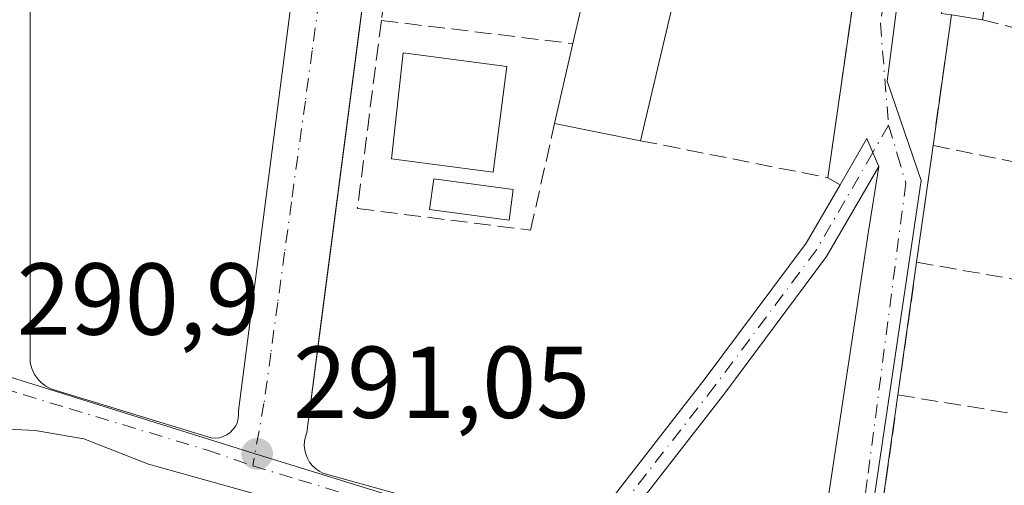
# Model space of a CAD drawing. Units: metres. Extents: x 601397 to 604875, y 4675959 to 4678324.
# Drawn here: x 601716 to 601812, y 4677027 to 4677073 of the extents above; entities that cross this region are included whole.
import ezdxf

# ---------------------------------------------------------------- set-up
doc = ezdxf.new("R2010")
doc.units = ezdxf.units.M
doc.header["$MEASUREMENT"] = 0
doc.linetypes.add('DGN Style 3', pattern=[2.307223458686699, 1.648016756204785, -0.6592067024819142])
doc.linetypes.add('DGN Style 4', pattern=[2.6384748266838614, 1.318413404963828, -0.6592067024819142, 0.001648016756204785, -0.6592067024819142])
for name, color, linetype, lineweight in [('Cultivos leñosos CxS', 92, 'Continuous', 0), ('Edificación Cxs', 1, 'Continuous', 13), ('Elemento construido', 1, 'Continuous', 0), ('Muro lineal', 1, 'DGN Style 3', 13), ('Núcleo urbano CxS', 7, 'Continuous', 0), ('Pastizal CxS', 92, 'Continuous', 0), ('Piscina CxS', 4, 'Continuous', 0), ('Pista no pavimentada Cxs', 111, 'Continuous', 0), ('Pista no pavimentada eje', 91, 'DGN Style 4', 0), ('Punto de cota en terreno', 7, 'Continuous', 0), ('Rótulo de punto de cota en terreno', 7, 'Continuous', 0), ('Vía urbana Cxs', 4, 'Continuous', 0), ('Vía urbana eje', 4, 'DGN Style 4', 0)]:
    doc.layers.add(name, color=color, linetype=linetype, lineweight=lineweight)
doc.styles.add('Style-Arial', font='txt')

# ---------------------------------------------------------------- blocks, each defined once
blk = doc.blocks.new('5PATER')
at = {"layer": 'Cultivos leñosos CxS', "linetype": 'Continuous', "lineweight": 0}
h = blk.add_hatch(color=51, dxfattribs=at)
edge = h.paths.add_edge_path()
edge.add_ellipse((0, 0), major_axis=(-0.1095731443231308, -0.1110710700762829), ratio=0.9994222409660322, start_angle=0, end_angle=360)
blk = doc.blocks.new('*U34')
at = {"layer": 'Vía urbana Cxs', "color": 4, "linetype": 'Continuous', "lineweight": 0}
for points in [[(601794.9452000001, 4677025.6568, 292.0341000000044), (601798.914, 4677051.850600001, 292.2067999999999), (601799.9178999999, 4677058.1961, 292.4091000000044), (601799.3228000002, 4677059.5625, 292.3948999999994), (601798.7276999997, 4677060.928900001, 292.412599999996), (601796.1097999997, 4677056.410800001, 292.3708999999944), (601794.9200999998, 4677057.100099999, 292.6442999999999), (601797.5500999996, 4677075.470100001, 292.8965999999928)], [(601757.8201000001, 4677139.630100001, 293.0647999999928), (601745.0767999999, 4677042.0219, 291.5228999999963), (601743.7801000001, 4677032.090100001, 291.313599999994), (601743.6401000004, 4677031.6801, 291.3077000000048), (601743.5500999996, 4677031.2601, 291.3032999999996), (601743.5301000001, 4677030.8301, 291.3007000000071), (601743.5800999999, 4677030.4001, 291.2997000000032), (601743.6801000005, 4677029.9801, 291.2997000000032), (601743.8400999998, 4677029.5701, 291.3007000000071), (601744.0500999996, 4677029.200099999, 291.3025000000052), (601744.3201000001, 4677028.860099999, 291.3050999999978), (601744.6300999997, 4677028.5601, 291.3083000000042), (601744.9901000002, 4677028.3101, 291.3120999999956), (601745.3701, 4677028.110099999, 291.3163000000059), (601761.5701000001, 4677023.600099999, 291.4446999999927)], [(601738.0817, 4677026.2532, 291.3341999999975), (601728.2391999997, 4677028.978399999, 291.2314999999944), (601721.8892000001, 4677031.491900001, 291.0586000000039), (601717.1266000001, 4677032.285700001, 290.9475999999996), (601711.8350000001, 4677032.5503, 290.9465999999957), (601709.0301999999, 4677031.6801, 290.9774000000034), (601629.9001000002, 4677057.1501, 292.0552000000025), (601632.8201000001, 4677064.050100001, 292.725099999996), (601702.9200999998, 4677042.030099999, 292.0718999999954), (601709.8201000001, 4677041.770099999, 291.8185999999987), (601709.807, 4677102.269200001, 292.1015999999945), (601709.8000999996, 4677133.9001, 292.7614000000031), (601708.2301000003, 4677133.670100001, 292.9995999999956), (601677.0800999999, 4677132.960100001, 293.5580999999947), (601662.1801000005, 4677132.7601, 293.6149000000005), (601646.6201, 4677131.600099999, 293.1714000000065), (601626.8501000004, 4677129.120100001, 292.7596000000049), (601626.3000999996, 4677129.050100001, 292.965200000006), (601605.3901000004, 4677126.460100001, 292.9321000000054), (601604.6801000005, 4677126.390100001, 292.8954999999987), (601588.4801000003, 4677124.170100001, 294.2599000000046), (601568.6001000004, 4677121.130100001, 296.3004999999976), (601568.8701, 4677103.120100001, 292.5813999999955), (601558.8800999997, 4677102.1358, 292.2357999999949)], [(601716.6001000004, 4677134.3201, 292.4766999999993), (601716.6201, 4677039.0001, 291.1499999999942), (601716.7001, 4677038.690099999, 291.1448999999994), (601716.7901, 4677038.380100001, 291.1401999999944), (601716.9200999998, 4677038.090100001, 291.1371999999974), (601717.0701000001, 4677037.800100001, 291.1346999999951), (601717.2500999998, 4677037.540100001, 291.1339000000008), (601717.4501, 4677037.280099999, 291.1303000000044), (601717.6801000005, 4677037.050100001, 291.1301999999997), (601717.9200999998, 4677036.840100001, 291.1315999999933), (601718.1801000005, 4677036.6501, 291.1342000000004), (601718.4601999996, 4677036.4901, 291.1385000000009), (601718.7500999998, 4677036.350099999, 291.1435999999958), (601734.4101, 4677031.5701, 291.2932000000001), (601734.8102000002, 4677031.550100001, 291.2896000000038), (601735.2001, 4677031.590100001, 291.2842999999993), (601735.5800999999, 4677031.700099999, 291.2773000000016), (601735.9401000004, 4677031.870100001, 291.269100000005), (601736.2600999996, 4677032.100099999, 291.2600999999996), (601736.5401, 4677032.380100001, 291.2505999999994), (601736.7702000003, 4677032.700099999, 291.2497000000003), (601736.9401000004, 4677033.0601, 291.2547999999952), (601737.0500999996, 4677033.440099999, 291.260500000004), (601737.0900999998, 4677033.8301, 291.2670000000071), (601737.0701000001, 4677034.2301, 291.2743999999948), (601750.5900999998, 4677138.840100001, 292.8681999999972)], [(601812.9700999996, 4677115.700099999, 296.2247999999963), (601811.1101000002, 4677105.610099999, 297.2592000000004), (601809.5202000003, 4677095.790100001, 294.1350999999996), (601807.8143999996, 4677084.631300001, 295.0822999999946), (601806.0701000001, 4677073.220100001, 294.3479999999981), (601807.0401, 4677073.0701, 294.8214000000008), (601805.2401000002, 4677060.2501, 292.8977000000014), (601803.6300999997, 4677048.800100001, 292.8822999999975), (601801.8000999996, 4677035.780099999, 292.9731000000029), (601799.0800999999, 4677016.520099999, 293.116399999999), (601799.0500999996, 4677015.920100001, 293.1229000000022), (601799.1201, 4677015.3301, 293.1532000000007), (601799.2600999996, 4677014.7601, 293.204700000002), (601799.4901000002, 4677014.210100001, 293.2869000000064), (601799.8000999996, 4677013.700099999, 293.4002000000037), (601800.1701999997, 4677013.2501, 293.5399000000034), (601800.6102, 4677012.850099999, 293.710500000001), (601801.1101000002, 4677012.520099999, 293.9073000000063), (601801.6402000004, 4677012.270099999, 294.0126000000019), (601802.2100999998, 4677012.090100001, 294.114499999996), (601802.8002000004, 4677012.0001, 294.0638000000035), (601821.9200999998, 4677005.640100001, 293.6744000000036)]]:
    blk.add_polyline3d(points, dxfattribs=at)

msp = doc.modelspace()

# ---------------------------------------------------------------- linework, layer by layer
at = {"layer": 'Edificación Cxs', "color": 1, "linetype": 'Continuous', "lineweight": 13, "flags": 128}
for points, elevation in [([(601824.4401000004, 4677112.3101), (601823.3300999999, 4677106.940099999), (601820.9801000003, 4677107.4301), (601820.0800999999, 4677103.090100001), (601814.9600999998, 4677104.530099999), (601813.3201000001, 4677093.780099999), (601810.0800999999, 4677072.600099999), (601807.0401, 4677073.0701), (601806.0701000001, 4677073.220100001), (601809.5201000003, 4677095.790100001), (601811.1101000002, 4677105.610099999), (601812.9700999996, 4677115.700099999)], 299.3034999999945), ([(601780.8501000004, 4677079.020099999), (601776.5301000001, 4677060.7301), (601768.1001000004, 4677062.420100001), (601769.9001000002, 4677070.2501), (601772.3501000004, 4677080.890100001), (601772.9101, 4677085.5701), (601774.3101000005, 4677097.200099999), (601783.1401000004, 4677096.140100001)], 295.071299999996)]:
    msp.add_lwpolyline(points, close=True, dxfattribs=dict(at, elevation=elevation))
at = {"layer": 'Edificación Cxs', "color": 1, "linetype": 'Continuous', "lineweight": 13, "extrusion": (-0.004490079641532468, -0.02935181691421582, 0.9995590577993115), "elevation": -139688.3585099464, "flags": 128}
msp.add_lwpolyline([(-112355.7548772906, 4712244.574941231), (-112355.7548772907, 4712223.139103662)], dxfattribs=at)
at = {"layer": 'Edificación Cxs', "color": 1, "linetype": 'Continuous', "lineweight": 13, "extrusion": (-0.352778235936977, 0.1031795001384943, 0.9300008102148972), "elevation": 270560.8632687625, "flags": 128}
msp.add_lwpolyline([(-4657935.3004215, -683775.3874324932), (-4657946.200350204, -683776.0705909682), (-4657950.849371944, -683776.9052903714)], dxfattribs=at)
at = {"layer": 'Edificación Cxs', "color": 1, "linetype": 'Continuous', "lineweight": 13, "extrusion": (-0.006965084941027649, -0.02948875082352893, 0.9995408451717379), "elevation": -141818.44380112, "flags": 128}
msp.add_lwpolyline([(-489452.6655761186, 4688020.05708327), (-489452.6655761187, 4688001.255193521)], dxfattribs=at)
at = {"layer": 'Edificación Cxs', "color": 1, "linetype": 'Continuous', "lineweight": 13, "extrusion": (0.09472152360314431, -0.01464444610715284, 0.995396088582085), "elevation": -11195.60069253446, "flags": 128}
msp.add_lwpolyline([(4714108.150589944, 119342.2344680608), (4714108.150589944, 119345.3248134202)], dxfattribs=at)
at = {"layer": 'Edificación Cxs', "color": 1, "linetype": 'Continuous', "lineweight": 13, "extrusion": (-0.01276766115421062, -0.05553932602670136, 0.9983748645139014), "elevation": -267149.9318782102, "flags": 128}
msp.add_lwpolyline([(-461384.1954302477, 4685380.8119203), (-461384.1954302477, 4685388.859231277)], dxfattribs=at)
at = {"layer": 'Edificación Cxs', "color": 1, "linetype": 'Continuous', "lineweight": 13, "extrusion": (0.09292215968264372, -0.01862852311613257, 0.9954990961153231), "elevation": -30915.88724246035, "flags": 128}
msp.add_lwpolyline([(4704103.718461196, 327848.3878461706), (4704103.718461196, 327857.0244509575)], dxfattribs=at)
at = {"layer": 'Edificación Cxs', "color": 1, "linetype": 'Continuous', "lineweight": 13}
msp.add_polyline3d([(601763.4301000005, 4677068.020099999, 296.6502999999939), (601762.0601000005, 4677057.640100001, 294.1621000000014), (601752.0900999998, 4677058.950099999, 294.9315999999963), (601753.2500999998, 4677069.350099999, 295.5259999999981), (601763.4301000005, 4677068.020099999, 296.6502999999939)], dxfattribs=at)
msp.add_3dface([(601763.4301000005, 4677068.020099999, 296.6502999999939), (601762.0601000005, 4677057.640100001, 296.6502999999939), (601752.0900999998, 4677058.950099999, 296.6502999999939), (601753.2500999998, 4677069.350099999, 296.6502999999939)], dxfattribs=at)
at = {"layer": 'Elemento construido', "color": 1, "linetype": 'Continuous', "lineweight": 0}
for points in [[(601716.6001000004, 4677134.3201, 292.4766999999993), (601716.6201, 4677039.0001, 291.1499999999942), (601716.7001, 4677038.690099999, 291.1448999999994), (601716.7901, 4677038.380100001, 291.1401999999944), (601716.9200999998, 4677038.090100001, 291.1371999999974), (601717.0701000001, 4677037.800100001, 291.1346999999951), (601717.2500999998, 4677037.540100001, 291.1339000000008), (601717.4501, 4677037.280099999, 291.1303000000044), (601717.6801000005, 4677037.050100001, 291.1301999999997), (601717.9200999998, 4677036.840100001, 291.1315999999933), (601718.1801000005, 4677036.6501, 291.1342000000004), (601718.4600999998, 4677036.4901, 291.1385000000009), (601718.7500999998, 4677036.350099999, 291.1435999999958), (601734.4101, 4677031.5701, 291.2932000000001), (601734.8101000005, 4677031.550100001, 291.2896000000038), (601735.2001, 4677031.590100001, 291.2842999999993), (601735.5800999999, 4677031.700099999, 291.2773000000016), (601735.9401000004, 4677031.870100001, 291.269100000005), (601736.2600999996, 4677032.100099999, 291.2600999999996), (601736.5401, 4677032.380100001, 291.2505999999994), (601736.7701000003, 4677032.700099999, 291.2497000000003), (601736.9401000004, 4677033.0601, 291.2547999999952), (601737.0500999996, 4677033.440099999, 291.260500000004), (601737.0900999998, 4677033.8301, 291.2670000000071), (601737.0701000001, 4677034.2301, 291.2743999999948), (601750.5900999998, 4677138.840100001, 292.8681999999972)], [(601757.8201000001, 4677139.630100001, 293.0647999999928), (601743.7801000001, 4677032.090100001, 291.313599999994), (601743.6401000004, 4677031.6801, 291.3077000000048), (601743.5500999996, 4677031.2601, 291.3032999999996), (601743.5301000001, 4677030.8301, 291.3007000000071), (601743.5800999999, 4677030.4001, 291.2997000000032), (601743.6801000005, 4677029.9801, 291.2997000000032), (601743.8400999998, 4677029.5701, 291.3007000000071), (601744.0500999996, 4677029.200099999, 291.3025000000052), (601744.3201000001, 4677028.860099999, 291.3050999999978), (601744.6300999997, 4677028.5601, 291.3083000000042), (601744.9901000002, 4677028.3101, 291.3120999999956), (601745.3701, 4677028.110099999, 291.3163000000059), (601761.5701000001, 4677023.600099999, 291.4446999999927)]]:
    msp.add_polyline3d(points, dxfattribs=at)
at = {"layer": 'Muro lineal', "color": 1, "linetype": 'DGN Style 3', "lineweight": 13, "extrusion": (-4.865154799346073e-05, -0.0003831003805594356, 0.9999999254335599), "elevation": -1527.639206760696, "flags": 128}
msp.add_lwpolyline([(601753.103663721, 4677087.948079366), (601751.1136634273, 4677072.278078216)], dxfattribs=at)
at = {"layer": 'Muro lineal', "color": 1, "linetype": 'DGN Style 3', "lineweight": 13, "extrusion": (0.05806127743319065, -0.02202037312278377, 0.9980701334226766), "elevation": -67757.48111140975, "flags": 128}
msp.add_lwpolyline([(4586510.169750546, 1093784.959700044), (4586513.297002197, 1093766.441828484), (4586531.405822652, 1093770.504841785)], dxfattribs=at)
at = {"layer": 'Muro lineal', "color": 1, "linetype": 'DGN Style 3', "lineweight": 13, "extrusion": (-0.02043679810668, -0.1455554176418889, 0.9891389981586218), "elevation": -692780.7136935077, "flags": 128}
msp.add_lwpolyline([(-54347.20750803407, 4664148.964951551), (-54347.20750803407, 4664135.877055551)], dxfattribs=at)
at = {"layer": 'Muro lineal', "color": 1, "linetype": 'DGN Style 3', "lineweight": 13, "extrusion": (-0.08597609395561862, 0.0103811560221085, 0.9962431143389545), "elevation": -2890.46672714669, "flags": 128}
msp.add_lwpolyline([(-4715480.99311294, 36639.86404417106), (-4715480.99311294, 36658.87200421933)], dxfattribs=at)
at = {"layer": 'Muro lineal', "color": 1, "linetype": 'DGN Style 3', "lineweight": 13, "extrusion": (0.04019721987074291, -0.01045397496518171, 0.999137076642685), "elevation": -24408.63671424801, "flags": 128}
msp.add_lwpolyline([(4677974.537445437, 594257.5294660669), (4677974.537445438, 594232.8751728103)], dxfattribs=at)
at = {"layer": 'Muro lineal', "color": 1, "linetype": 'DGN Style 3', "lineweight": 13, "extrusion": (-0.0001854523520335107, -0.001318900267167135, 0.999999113054362), "elevation": -5987.284770440652, "flags": 128}
msp.add_lwpolyline([(601805.284069781, 4677056.421335233), (601803.6740669523, 4677044.971325275)], dxfattribs=at)
at = {"layer": 'Muro lineal', "color": 1, "linetype": 'DGN Style 3', "lineweight": 13, "extrusion": (-0.1127440466315126, 0.02264217913687944, 0.99336605119819), "elevation": 38339.83259547336, "flags": 128}
msp.add_lwpolyline([(-4703996.674613285, -328645.0339349165), (-4703996.674613284, -328630.1559182873)], dxfattribs=at)
at = {"layer": 'Muro lineal', "color": 1, "linetype": 'DGN Style 3', "lineweight": 13, "extrusion": (0.0009611888154772506, 0.006838622064660261, 0.9999761543978525), "elevation": 32855.8913562676, "flags": 128}
msp.add_lwpolyline([(601803.0705668059, 4676933.474848448), (601801.2404803731, 4676920.454543984)], dxfattribs=at)
at = {"layer": 'Muro lineal', "color": 1, "linetype": 'DGN Style 3', "lineweight": 13, "extrusion": (-0.2140164651470758, 0.03727488336197896, 0.9761186074019393), "elevation": 45826.45073813957, "flags": 128}
msp.add_lwpolyline([(-4710945.404472547, -204564.1855021692), (-4710945.404472548, -204548.2440197535)], dxfattribs=at)
at = {"layer": 'Muro lineal', "color": 1, "linetype": 'DGN Style 3', "lineweight": 13, "extrusion": (-0.1845972362897987, 0.02994467851601683, 0.9823579676384474), "elevation": 29249.18820940539, "flags": 128}
msp.add_lwpolyline([(-4713050.588651325, -152078.3172412744), (-4713050.588651325, -152062.8688879312)], dxfattribs=at)
at = {"layer": 'Muro lineal', "color": 1, "linetype": 'DGN Style 3', "lineweight": 13}
for points in [[(601751.1001000004, 4677072.520099999, 293.4251999999979), (601748.7500999998, 4677054.0701, 292.6959000000061), (601765.7401000002, 4677051.950099999, 292.4397000000026), (601768.1001000004, 4677062.420100001, 294.6126999999979)], [(601801.8000999996, 4677035.780099999, 292.9731000000029), (601799.0800999999, 4677016.520099999, 293.116399999999), (601799.0500999996, 4677015.920100001, 293.1229000000022), (601799.1201, 4677015.3301, 293.1532000000007), (601799.2600999996, 4677014.7601, 293.204700000002), (601799.4901000002, 4677014.210100001, 293.2869000000064), (601799.8000999996, 4677013.700099999, 293.4002000000037), (601800.1700999998, 4677013.2501, 293.5399000000034), (601800.6101000002, 4677012.850099999, 293.710500000001), (601801.1101000002, 4677012.520099999, 293.9073000000063), (601801.6401000004, 4677012.270099999, 294.0126000000019), (601802.2100999998, 4677012.090100001, 294.114499999996), (601802.8000999996, 4677012.0001, 294.0638000000035), (601821.9200999998, 4677005.640100001, 293.6744000000036), (601825.6300999997, 4677006.4301, 293.3303000000014), (601826.4001000002, 4677010.030099999, 295.3129999999946)]]:
    msp.add_polyline3d(points, dxfattribs=at)
at = {"layer": 'Núcleo urbano CxS', "color": 7, "linetype": 'Continuous', "lineweight": 0}
for points in [[(601826.4096999997, 4677001.572100001, 291.979800000001), (601797.5739000002, 4677010.788100001, 291.7464000000036), (601798.2005000003, 4677017.067100001, 291.7880000000005), (601804.0619000001, 4677056.8391, 292.1910000000062), (601800.7361000003, 4677066.579700001, 292.1496000000043), (601806.7165000001, 4677112.733300001, 292.817200000005), (601811.8114999998, 4677146.848900001, 292.9896000000008), (601804.4061000004, 4677148.843699999, 292.9622999999993), (601787.9568999996, 4677148.704299999, 292.8132000000041), (601778.7329000002, 4677147.3323, 292.6861000000063), (601786.4581000004, 4677229.3959, 294.1364999999932), (601786.5071, 4677229.399900001, 294.1368999999977), (601823.2071000002, 4677232.722100001, 293.8555000000051)], [(601797.5739000002, 4677010.788100001, 291.7464000000036), (601798.2005000003, 4677017.067100001, 291.7880000000005), (601804.0619000001, 4677056.8391, 292.1910000000062), (601800.7361000003, 4677066.579700001, 292.1496000000043), (601806.7165000001, 4677112.733300001, 292.817200000005), (601811.8114999998, 4677146.848900001, 292.9896000000008), (601804.4061000004, 4677148.843699999, 292.9622999999993), (601787.9568999996, 4677148.704299999, 292.8132000000041), (601778.7329000002, 4677147.3323, 292.6861000000063)], [(601711.4484999999, 4677038.546499999, 290.9904999999999), (601738.6047, 4677030.038899999, 291.1852999999974), (601762.3488999996, 4677022.715500001, 291.405899999998), (601797.5739000002, 4677010.788100001, 291.7464000000036)]]:
    msp.add_polyline3d(points, dxfattribs=at)
msp.add_polyline3d([(601797.5739000002, 4677010.788100001, 291.7464000000036), (601762.3488999996, 4677022.715500001, 291.405899999998), (601738.6047, 4677030.038899999, 291.1852999999974), (601711.4484999999, 4677038.546499999, 290.9904999999999), (601711.2725000001, 4677067.2841, 291.3309000000008), (601711.0756999999, 4677099.912500001, 291.8625000000029), (601710.8381000003, 4677139.127499999, 292.4091000000044), (601712.9310999997, 4677139.3245, 292.3972000000067), (601713.3081, 4677139.365499999, 292.3959999999934), (601755.1196999997, 4677143.809699999, 292.5584999999992), (601778.7329000002, 4677147.3323, 292.6861000000063), (601787.9568999996, 4677148.704299999, 292.8132000000041), (601804.4061000004, 4677148.843699999, 292.9622999999993), (601811.8114999998, 4677146.848900001, 292.9896000000008), (601806.7165000001, 4677112.733300001, 292.817200000005), (601800.7361000003, 4677066.579700001, 292.1496000000043), (601804.0619000001, 4677056.8391, 292.1910000000062), (601798.2005000003, 4677017.067100001, 291.7880000000005)], close=True, dxfattribs=at)
at = {"layer": 'Pastizal CxS', "color": 92, "linetype": 'Continuous', "lineweight": 0}
for points in [[(601631.2909000004, 4676734.556100001, 277.2258000000002), (601591.4864999996, 4676753.861500001, 279.5479999999953), (601616.0198999997, 4676803.153899999, 283.5935999999929), (601642.7896999996, 4676791.2477, 282.3657999999996), (601684.4336999999, 4676864.170299999, 285.1046999999962), (601712.6914999997, 4676916.257099999, 285.9511999999959), (601734.9998000005, 4676953.463099999, 287.1897999999928), (601744.7373000003, 4676993.3497, 288.8165000000009), (601708.8059, 4677004.259299999, 288.6823000000004), (601715.1469000002, 4677015.301300001, 289.6264999999985), (601711.4484999999, 4677038.546499999, 290.9904999999999), (601738.6047, 4677030.038899999, 291.1852999999974), (601762.3488999996, 4677022.715500001, 291.405899999998), (601797.5739000002, 4677010.788100001, 291.7464000000036), (601826.4096999997, 4677001.572100001, 291.979800000001)], [(601711.4484999999, 4677038.546499999, 290.9904999999999), (601738.6047, 4677030.038899999, 291.1852999999974), (601762.3488999996, 4677022.715500001, 291.405899999998), (601797.5739000002, 4677010.788100001, 291.7464000000036)]]:
    msp.add_polyline3d(points, dxfattribs=at)
at = {"layer": 'Piscina CxS', "color": 4, "linetype": 'Continuous', "lineweight": 0}
msp.add_polyline3d([(601764.0444999998, 4677055.939099999, 291.7933000000049), (601763.6344999997, 4677052.916099999, 291.3536000000022), (601755.8293000003, 4677053.974500001, 291.3108999999968), (601756.2392999995, 4677056.997500001, 291.6555999999982), (601764.0444999998, 4677055.939099999, 291.7933000000049)], dxfattribs=at)
msp.add_3dface([(601764.0444999998, 4677055.939099999, 291.7933000000049), (601763.6344999997, 4677052.916099999, 291.3536000000022), (601755.8293000003, 4677053.974500001, 291.3108999999968), (601756.2392999995, 4677056.997500001, 291.6555999999982)], dxfattribs=at)
at = {"layer": 'Pista no pavimentada Cxs', "color": 111, "linetype": 'Continuous', "lineweight": 0}
for points in [[(601772.4638, 4677024.029800001, 291.4282999999996), (601782.8882999998, 4677037.4079, 291.8876000000019), (601792.7874999996, 4677050.677100001, 292.0084000000061), (601796.1097999997, 4677056.410800001, 292.3708999999944), (601798.7276999997, 4677060.928900001, 292.412599999996), (601799.3228000002, 4677059.5625, 292.3948999999994), (601799.9178999999, 4677058.1961, 292.4091000000044), (601794.7943000002, 4677049.353499999, 291.9437000000034), (601784.7969000004, 4677035.952500001, 291.9070999999968), (601774.6920999996, 4677022.9847, 291.3871999999974)], [(601796.1097999997, 4677056.410800001, 292.3708999999944), (601798.7276999997, 4677060.928900001, 292.412599999996), (601799.3228000002, 4677059.5625, 292.3948999999994), (601799.9178999999, 4677058.1961, 292.4091000000044)], [(601799.9178999999, 4677058.1961, 292.4091000000044), (601794.7943000002, 4677049.353499999, 291.9437000000034), (601784.7969000004, 4677035.952500001, 291.9070999999968), (601774.6920999996, 4677022.9847, 291.3871999999974)], [(601772.4638, 4677024.029800001, 291.4282999999996), (601782.8882999998, 4677037.4079, 291.8876000000019), (601792.7874999996, 4677050.677100001, 292.0084000000061), (601796.1097999997, 4677056.410800001, 292.3708999999944)]]:
    msp.add_polyline3d(points, dxfattribs=at)
at = {"layer": 'Pista no pavimentada eje', "color": 91, "linetype": 'DGN Style 4', "lineweight": 0}
msp.add_polyline3d([(601800.8800999997, 4677062.2501, 292.4352000000072), (601799.3229, 4677059.5625, 292.3948999999994), (601793.7909000004, 4677050.0153, 291.9694000000018), (601783.8425000003, 4677036.680299999, 291.8837000000058), (601772.7251000004, 4677022.412900001, 291.3261000000057)], dxfattribs=at)
at = {"layer": 'Vía urbana Cxs', "color": 4, "linetype": 'Continuous', "lineweight": 0, "extrusion": (-0.001926649710170891, -0.01345724531561311, 0.9999075910149946), "elevation": -63807.13550253145, "flags": 128}
msp.add_lwpolyline([(601794.3668456853, 4676621.913153385), (601796.9973269408, 4676640.284816992)], dxfattribs=at)
at = {"layer": 'Vía urbana Cxs', "color": 4, "linetype": 'Continuous', "lineweight": 0, "extrusion": (-0.02043679810668, -0.1455554176418889, 0.9891389981586218), "elevation": -692780.7136935077, "flags": 128}
msp.add_lwpolyline([(-54347.20750803407, 4664148.964951551), (-54347.20750803407, 4664135.877055551)], dxfattribs=at)
at = {"layer": 'Vía urbana Cxs', "color": 4, "linetype": 'Continuous', "lineweight": 0, "extrusion": (-0.0001854523520335107, -0.001318900267167135, 0.999999113054362), "elevation": -5987.284770440652, "flags": 128}
msp.add_lwpolyline([(601805.284069781, 4677056.421335233), (601803.6740669523, 4677044.971325275)], dxfattribs=at)
at = {"layer": 'Vía urbana Cxs', "color": 4, "linetype": 'Continuous', "lineweight": 0, "extrusion": (0.1687463395122814, -0.09776990129303947, 0.9807985110624686), "elevation": -355437.6960210146, "flags": 128}
msp.add_lwpolyline([(4348565.23205612, 1789038.786571301), (4348565.23205612, 1789040.188451516)], dxfattribs=at)
at = {"layer": 'Vía urbana Cxs', "color": 4, "linetype": 'Continuous', "lineweight": 0, "extrusion": (0.0009611888154772506, 0.006838622064660261, 0.9999761543978525), "elevation": 32855.8913562676, "flags": 128}
msp.add_lwpolyline([(601803.0705668059, 4676933.474848448), (601801.2404803731, 4676920.454543984)], dxfattribs=at)
at = {"layer": 'Vía urbana Cxs', "color": 4, "linetype": 'Continuous', "lineweight": 0}
for points in [[(601716.6001000004, 4677134.3201, 292.4766999999993), (601716.6201, 4677039.0001, 291.1499999999942), (601716.7001, 4677038.690099999, 291.1448999999994), (601716.7901, 4677038.380100001, 291.1401999999944), (601716.9200999998, 4677038.090100001, 291.1371999999974), (601717.0701000001, 4677037.800100001, 291.1346999999951), (601717.2500999998, 4677037.540100001, 291.1339000000008), (601717.4501, 4677037.280099999, 291.1303000000044), (601717.6801000005, 4677037.050100001, 291.1301999999997), (601717.9200999998, 4677036.840100001, 291.1315999999933), (601718.1801000005, 4677036.6501, 291.1342000000004), (601718.4601999996, 4677036.4901, 291.1385000000009), (601718.7500999998, 4677036.350099999, 291.1435999999958), (601734.4101, 4677031.5701, 291.2932000000001), (601734.8102000002, 4677031.550100001, 291.2896000000038), (601735.2001, 4677031.590100001, 291.2842999999993), (601735.5800999999, 4677031.700099999, 291.2773000000016), (601735.9401000004, 4677031.870100001, 291.269100000005), (601736.2600999996, 4677032.100099999, 291.2600999999996), (601736.5401, 4677032.380100001, 291.2505999999994), (601736.7702000003, 4677032.700099999, 291.2497000000003), (601736.9401000004, 4677033.0601, 291.2547999999952), (601737.0500999996, 4677033.440099999, 291.260500000004), (601737.0900999998, 4677033.8301, 291.2670000000071), (601737.0701000001, 4677034.2301, 291.2743999999948), (601750.5900999998, 4677138.840100001, 292.8681999999972)], [(601757.8201000001, 4677139.630100001, 293.0647999999928), (601745.0767999999, 4677042.0219, 291.5228999999963), (601743.7801000001, 4677032.090100001, 291.313599999994), (601743.6401000004, 4677031.6801, 291.3077000000048), (601743.5500999996, 4677031.2601, 291.3032999999996), (601743.5301000001, 4677030.8301, 291.3007000000071), (601743.5800999999, 4677030.4001, 291.2997000000032), (601743.6801000005, 4677029.9801, 291.2997000000032), (601743.8400999998, 4677029.5701, 291.3007000000071), (601744.0500999996, 4677029.200099999, 291.3025000000052), (601744.3201000001, 4677028.860099999, 291.3050999999978), (601744.6300999997, 4677028.5601, 291.3083000000042), (601744.9901000002, 4677028.3101, 291.3120999999956), (601745.3701, 4677028.110099999, 291.3163000000059), (601761.5701000001, 4677023.600099999, 291.4446999999927)], [(601796.1097999997, 4677056.410800001, 292.3708999999944), (601798.7276999997, 4677060.928900001, 292.412599999996), (601799.3228000002, 4677059.5625, 292.3948999999994), (601799.9178999999, 4677058.1961, 292.4091000000044)], [(601793.9556999998, 4677016.8825, 292.067200000005), (601794.9452000001, 4677025.6568, 292.0341000000044), (601798.914, 4677051.850600001, 292.2067999999999), (601799.9178999999, 4677058.1961, 292.4091000000044)], [(601801.8000999996, 4677035.780099999, 292.9731000000029), (601799.0800999999, 4677016.520099999, 293.116399999999), (601799.0500999996, 4677015.920100001, 293.1229000000022), (601799.1201, 4677015.3301, 293.1532000000007), (601799.2600999996, 4677014.7601, 293.204700000002), (601799.4901000002, 4677014.210100001, 293.2869000000064), (601799.8000999996, 4677013.700099999, 293.4002000000037), (601800.1701999997, 4677013.2501, 293.5399000000034), (601800.6102, 4677012.850099999, 293.710500000001), (601801.1101000002, 4677012.520099999, 293.9073000000063), (601801.6402000004, 4677012.270099999, 294.0126000000019), (601802.2100999998, 4677012.090100001, 294.114499999996), (601802.8002000004, 4677012.0001, 294.0638000000035), (601821.9200999998, 4677005.640100001, 293.6744000000036), (601825.6300999997, 4677006.4301, 293.3303000000014), (601826.4001000002, 4677010.030099999, 295.3129999999946)], [(601767.1227000002, 4677010.759500001, 290.6677999999956), (601765.7041999997, 4677014.2411, 291.0500999999931), (601763.2171999998, 4677017.839400001, 291.286300000007), (601759.8305000003, 4677019.7444, 291.3705999999947), (601756.1792000001, 4677020.7498, 291.3806999999942), (601738.0817, 4677026.2532, 291.3341999999975), (601728.2391999997, 4677028.978399999, 291.2314999999944), (601721.8892000001, 4677031.491900001, 291.0586000000039), (601717.1266000001, 4677032.285700001, 290.9475999999996), (601711.8350000001, 4677032.5503, 290.9465999999957), (601709.0301999999, 4677031.6801, 290.9774000000034)]]:
    msp.add_polyline3d(points, dxfattribs=at)
at = {"layer": 'Vía urbana eje', "color": 4, "linetype": 'DGN Style 4', "lineweight": 0}
for points in [[(601811.3101000005, 4677147.380100001, 293.1686000000045), (601810.6101000002, 4677142.6801, 293.975900000005), (601809.9001000002, 4677137.9901, 294.2155999999959), (601807.1001000004, 4677119.210100001, 293.7262000000046), (601806.3901000004, 4677114.520099999, 294.0135000000009), (601804.2901, 4677100.440099999, 292.9550000000018), (601803.5800999999, 4677095.7401, 293.0270000000019), (601800.7801000001, 4677076.970100001, 292.7241000000067), (601800.0701000001, 4677072.270099999, 292.5963999999949), (601800.8800999997, 4677062.2501, 292.4352000000072)], [(601754.4501, 4677143.770099999, 292.6125000000029), (601753.7801000001, 4677138.8201, 292.7314000000042), (601752.4200999998, 4677128.9301, 292.468399999998), (601751.7500999998, 4677123.9801, 292.5305999999982), (601751.0701000001, 4677119.030099999, 292.4811000000045), (601750.4001000002, 4677114.090100001, 292.4458000000013), (601749.0401, 4677104.190099999, 292.297900000005), (601748.3701, 4677099.2501, 292.1867000000057), (601747.6901000004, 4677094.300100001, 291.9891000000061), (601747.0201000003, 4677089.360099999, 291.9755000000005), (601745.6601, 4677079.460100001, 291.9829000000027), (601744.9901000002, 4677074.520099999, 291.8678999999975), (601744.3101000005, 4677069.5701, 291.7869000000064), (601743.6401000004, 4677064.620100001, 291.7207999999956), (601742.2801000001, 4677054.7301, 291.524900000004), (601741.6101000002, 4677049.790100001, 291.468200000003), (601740.9301000005, 4677044.840100001, 291.4196999999986), (601740.2600999996, 4677039.890100001, 291.3613000000041), (601739.5800999999, 4677034.950099999, 291.2856000000029), (601738.4738999996, 4677028.8257, 291.311400000006)], [(601800.8800999997, 4677062.2501, 292.4352000000072), (601801.7301000003, 4677059.4101, 292.5038999999961), (601802.5701000001, 4677056.5701, 292.6616000000067), (601798.7901, 4677027.450099999, 292.3551000000007), (601798.1501000002, 4677022.590100001, 292.5120000000024), (601796.9797, 4677013.580499999, 292.6073999999935)], [(601711.4329000004, 4677037.1779, 291.0170999999973), (601715.9528999999, 4677035.8179, 291.045299999998), (601720.4729000004, 4677034.447899999, 291.116200000004), (601734.0329, 4677030.367900001, 291.3353000000061), (601738.4738999996, 4677028.8257, 291.311400000006)], [(601738.4738999996, 4677028.8257, 291.311400000006), (601742.9951, 4677027.458699999, 291.2776000000013), (601747.7150999998, 4677026.038699999, 291.3653000000049), (601752.5831000004, 4677023.460100001, 291.3874000000069), (601760.8482999997, 4677022.080700001, 291.3828000000067), (601769.6608999996, 4677017.947699999, 291.2670999999973)]]:
    msp.add_polyline3d(points, dxfattribs=at)

# ---------------------------------------------------------------- block references
at = {"layer": 'Punto de cota en terreno', "color": 7, "linetype": 'Continuous', "lineweight": 0, "xscale": 10, "yscale": 10, "zscale": 10}
msp.add_blockref('5PATER', (601738.9100000003, 4677030, 291.0500000000029), dxfattribs=at)
at = {"layer": 'Vía urbana Cxs', "color": 4, "linetype": 'Continuous', "lineweight": 0}
msp.add_blockref('*U34', (0, 0), dxfattribs=at)

# ---------------------------------------------------------------- texts
at = {"layer": 'Rótulo de punto de cota en terreno', "color": 7, "linetype": 'Continuous', "lineweight": 0, "style": 'Style-Arial'}
for s, p in [('290,9', (601715.3278000001, 4677041.697799999)), ('291,05', (601742.4378000004, 4677033.527799999))]:
    msp.add_text(s, height=7.000000000000002, dxfattribs=at).set_placement(p)

doc.saveas('drawing.dxf')
